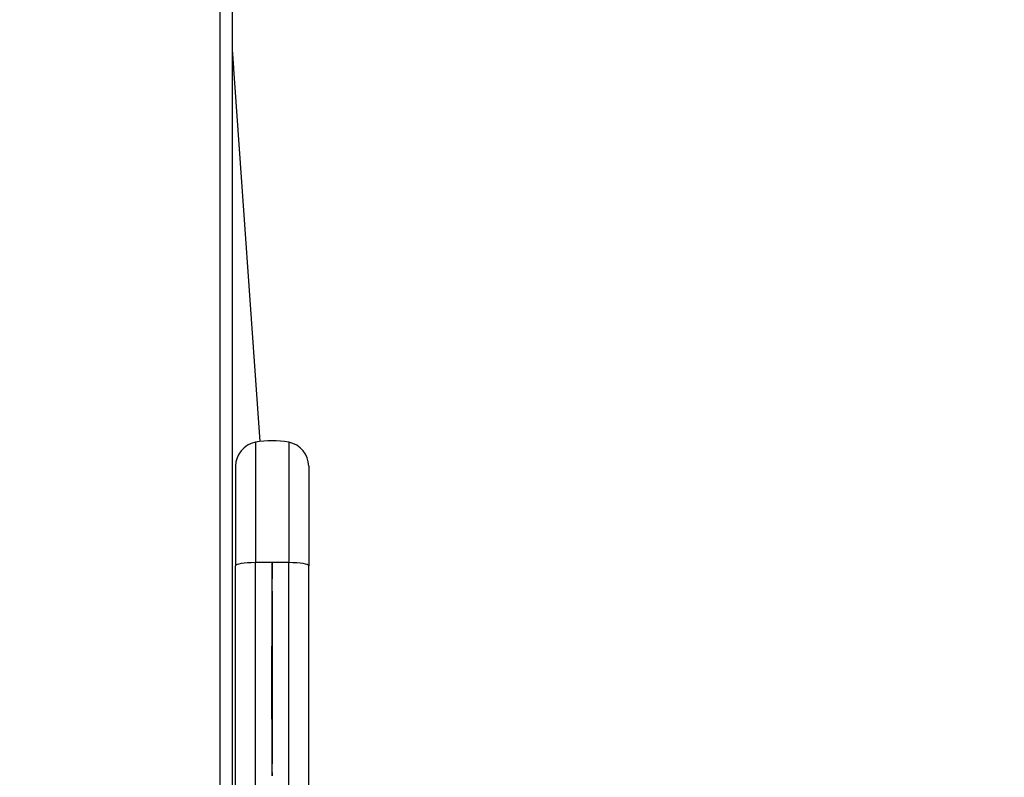
# Model space of a CAD drawing. Units: millimetres. Extents: x -2378 to 6357, y -7842 to 1941.
# Drawn here: x 2633 to 2795, y 96 to 221 of the extents above; entities that cross this region are included whole.
import ezdxf

# ---------------------------------------------------------------- set-up
doc = ezdxf.new("R2010")
doc.units = ezdxf.units.MM
doc.header["$LTSCALE"] = 0.2
doc.header["$MEASUREMENT"] = 0
doc.header["$PDMODE"] = 1
doc.layers.add('HAGS-Dim Plan', color=7, linetype='Continuous', lineweight=100)
doc.layers.add('HAGS-Plan', color=7, linetype='Continuous')
doc.styles.get("Standard").update_dxf_attribs({"font": 'g13f12d.shx', "height": 300})
doc.dimstyles.new('HAGS - Dim Plan', dxfattribs={"dimtxt": 300, "dimasz": 200, "dimexe": 0.18, "dimexo": 0.0625, "dimgap": 150, "dimtad": 0, "dimlfac": 0.001, "dimrnd": 0.05, "dimzin": 1, "dimdsep": 46, "dimtxsty": 'Standard', "dimblk": 'HAGS - Dim Plan arrow', "dimcen": 0.1, "dimse1": 1, "dimse2": 1, "dimclrd": 1, "dimadec": 0, "dimazin": 0, "dimtfac": 1, "dimtofl": 0, "dimtmove": 0, "dimatfit": 3, "dimfxl": 1, "dimtolj": 1, "dimtzin": 0, "dimarcsym": 0})

# ---------------------------------------------------------------- blocks, each defined once
blk = doc.blocks.new('HAGS - Dim Plan arrow')
at = {"color": 1, "lineweight": 0}
blk.add_lwpolyline([(0, 0, 0, 0.35, 0), (-1, 0, 0.015, 0.015, 0)], format="xyseb", dxfattribs=at)
blk = doc.blocks.new('*D33')
at = {"layer": 'Defpoints', "color": 0, "transparency": 16777216}
for p in [(2334.5, 1940.58), (6160.19, 1940.58), (335.52, -5922.35)]:
    blk.add_point(p, dxfattribs=at)
at = {"layer": 'HAGS-Dim Plan', "color": 1, "lineweight": -2, "transparency": 16777216}
for p, q in [((6160.19, 1740.58), (6160.19, -1194.6)), ((6160.19, -5722.35), (6160.19, -2405.48))]:
    blk.add_line(p, q, dxfattribs=at)
at = {"layer": 'HAGS-Dim Plan', "color": 1, "lineweight": -2, "transparency": 16777216, "xscale": 200, "yscale": 200, "zscale": 200}
for p, rotation in [((6160.19, 1940.58), 90), ((6160.19, -5922.35), 270)]:
    blk.add_blockref('HAGS - Dim Plan arrow', p, dxfattribs=dict(at, rotation=rotation))
at = {"layer": 'HAGS-Dim Plan', "color": 0, "transparency": 16777216, "insert": (6160.19, -1800.04), "char_height": 300, "attachment_point": 5, "rotation": 90}
blk.add_mtext('\\A1;7.85m', dxfattribs=at)
blk = doc.blocks.new('*D36')
at = {"layer": 'Defpoints', "color": 0, "transparency": 16777216}
for p in [(2567.5, 440.89, 162.51), (5645.93, 440.89), (565.52, -4422.35)]:
    blk.add_point(p, dxfattribs=at)
at = {"layer": 'HAGS-Dim Plan', "color": 1, "lineweight": -2, "transparency": 16777216}
for p, q in [((5645.93, 240.89), (5645.93, -1161.5)), ((5645.93, -4222.35), (5645.93, -2402.38))]:
    blk.add_line(p, q, dxfattribs=at)
at = {"layer": 'HAGS-Dim Plan', "color": 1, "lineweight": -2, "transparency": 16777216, "xscale": 200, "yscale": 200, "zscale": 200}
for p, rotation in [((5645.93, 440.89), 90), ((5645.93, -4422.35), 270)]:
    blk.add_blockref('HAGS - Dim Plan arrow', p, dxfattribs=dict(at, rotation=rotation))
at = {"layer": 'HAGS-Dim Plan', "color": 0, "transparency": 16777216, "insert": (5645.93, -1781.94), "char_height": 300, "attachment_point": 5, "rotation": 90}
blk.add_mtext('\\A1;4.85m', dxfattribs=at)

msp = doc.modelspace()

# ---------------------------------------------------------------- linework, layer by layer
at = {"layer": 'HAGS-Plan'}
for p, q in [((2666.135, 394.563), (2666.135, 46.554)), ((2666.135, 394.563), (2666.135, 46.554)), ((2668.185, 41.231), (2668.185, 390.193)), ((2672.705, 151.429), (2668.431, 212.551)), ((2671.958, 151.311), (2671.958, 131.595)), ((2671.958, 151.311), (2671.958, 131.595)), ((2671.958, 151.311), (2671.958, 131.595)), ((2671.958, 151.311), (2671.958, 131.595)), ((2677.413, 151.311), (2677.413, 131.595)), ((2677.413, 151.311), (2677.413, 131.595)), ((2677.413, 151.311), (2677.413, 131.595)), ((2677.413, 151.311), (2677.413, 131.595)), ((2668.685, 147.377), (2668.685, 131.071)), ((2668.685, 147.377), (2668.685, 131.071)), ((2668.685, 147.377), (2668.685, 131.071)), ((2668.685, 147.377), (2668.685, 131.071)), ((2680.685, 147.377), (2680.685, 131.071)), ((2680.685, 147.377), (2680.685, 131.071)), ((2680.685, 147.377), (2680.685, 131.071)), ((2680.685, 147.377), (2680.685, 131.071))]:
    msp.add_line(p, q, dxfattribs=at)
for centre, radius, start, end in [((2546.728, 204.041), 122, 4, 5.40573), ((2672.685, 147.377), 4, 100.47568, 180), ((2672.685, 147.377), 4, 100.47568, 180), ((2674.685, 136.561), 15, 79.52432, 100.47568), ((2674.685, 136.561), 15, 79.52432, 100.47568), ((2674.685, 136.561), 15, 79.52432, 100.47568), ((2674.685, 136.561), 15, 79.52432, 100.47568), ((2676.685, 147.377), 4, 0, 79.52432), ((2676.685, 147.377), 4, 0, 79.52432)]:
    msp.add_arc(centre, radius, start, end, dxfattribs=at)
for centre, major_axis, start_param, end_param in [((2672.685, 131.071), (-4, 0), -1.3879612, 0), ((2672.685, 131.071), (-4, 0), -1.3879612, 0), ((2672.685, 131.071), (-4, 0), -1.3879612, 0), ((2672.685, 131.071), (-4, 0), -1.3879612, 0), ((2674.685, 129.628), (-15, 0), -1.5707963, -1.3879612), ((2674.685, 129.628), (-15, 0), -1.5707963, -1.3879612), ((2674.685, 129.628), (-15, 0), -1.5707963, -1.3879612), ((2674.685, 129.628), (-15, 0), -1.5707963, -1.3879612), ((2674.685, 129.628), (-15, 0), -1.7536315, -1.5707963), ((2674.685, 129.628), (-15, 0), -1.7536315, -1.5707963), ((2674.685, 129.628), (-15, 0), -1.7536315, -1.5707963), ((2674.685, 129.628), (-15, 0), -1.7536315, -1.5707963), ((2676.685, 131.071), (4, 0), 0, 1.3879612), ((2676.685, 131.071), (4, 0), 0, 1.3879612), ((2676.685, 131.071), (4, 0), 0, 1.3879612), ((2676.685, 131.071), (4, 0), 0, 1.3879612)]:
    msp.add_ellipse(centre, major_axis=major_axis, ratio=0.1333958, start_param=start_param, end_param=end_param, dxfattribs=at)
for points, knots in [([(2668.685, 40.795), (2668.685, 42.651), (2668.685, 45.451), (2668.685, 48.747), (2668.685, 50.401), (2668.685, 51.23), (2668.685, 51.645), (2668.685, 51.823), (2668.685, 51.942), (2668.685, 52.003), (2668.685, 53.911), (2668.685, 56.705), (2668.685, 59.997), (2668.685, 61.652), (2668.685, 62.481), (2668.685, 62.896), (2668.685, 63.074), (2668.685, 63.193), (2668.685, 63.254), (2668.685, 65.158), (2668.685, 67.949), (2668.685, 71.243), (2668.685, 72.9), (2668.685, 73.731), (2668.685, 74.146), (2668.685, 74.325), (2668.685, 74.444), (2668.685, 74.505), (2668.685, 76.407), (2668.685, 79.198), (2668.685, 82.498), (2668.685, 84.159), (2668.685, 84.993), (2668.685, 85.41), (2668.685, 85.589), (2668.685, 85.708), (2668.685, 85.77), (2668.685, 86.759), (2668.685, 88.162), (2668.685, 89.576), (2668.685, 90.521), (2668.685, 90.997), (2668.685, 92.415), (2668.685, 93.83), (2668.685, 95.477), (2668.685, 96.299), (2668.685, 96.651), (2668.685, 96.885), (2668.685, 97.001), (2668.685, 99.022), (2668.685, 101.863), (2668.685, 105.157), (2668.685, 106.798), (2668.685, 107.618), (2668.685, 108.027), (2668.685, 108.202), (2668.685, 108.319), (2668.685, 108.376), (2668.685, 116.124), (2668.685, 123.669), (2668.685, 131.071)], [0, 0, 0, 0, 0.0625, 0.09375, 0.109375, 0.1171875, 0.1210938, 0.1230469, 0.1230469, 0.125, 0.125, 0.1875, 0.21875, 0.234375, 0.2421875, 0.2460938, 0.2480469, 0.2480469, 0.25, 0.25, 0.3125, 0.34375, 0.359375, 0.3671875, 0.3710938, 0.3730469, 0.3730469, 0.375, 0.375, 0.4375, 0.46875, 0.484375, 0.4921875, 0.4960938, 0.4980469, 0.4980469, 0.5, 0.5, 0.53125, 0.546875, 0.546875, 0.5625, 0.5625, 0.59375, 0.609375, 0.6171875, 0.6210938, 0.6210938, 0.625, 0.625, 0.6875, 0.71875, 0.734375, 0.7421875, 0.7460938, 0.7480469, 0.7480469, 0.75, 0.75, 1, 1, 1, 1]), ([(2668.685, 40.795), (2668.685, 42.651), (2668.685, 45.451), (2668.685, 48.747), (2668.685, 50.401), (2668.685, 51.23), (2668.685, 51.645), (2668.685, 51.823), (2668.685, 51.942), (2668.685, 52.003), (2668.685, 53.911), (2668.685, 56.705), (2668.685, 59.997), (2668.685, 61.652), (2668.685, 62.481), (2668.685, 62.896), (2668.685, 63.074), (2668.685, 63.193), (2668.685, 63.254), (2668.685, 65.158), (2668.685, 67.949), (2668.685, 71.243), (2668.685, 72.9), (2668.685, 73.731), (2668.685, 74.146), (2668.685, 74.325), (2668.685, 74.444), (2668.685, 74.505), (2668.685, 76.407), (2668.685, 79.198), (2668.685, 82.498), (2668.685, 84.159), (2668.685, 84.993), (2668.685, 85.41), (2668.685, 85.589), (2668.685, 85.708), (2668.685, 85.77), (2668.685, 86.759), (2668.685, 88.162), (2668.685, 89.576), (2668.685, 90.521), (2668.685, 90.997), (2668.685, 92.415), (2668.685, 93.83), (2668.685, 95.477), (2668.685, 96.299), (2668.685, 96.651), (2668.685, 96.885), (2668.685, 97.001), (2668.685, 99.022), (2668.685, 101.863), (2668.685, 105.157), (2668.685, 106.798), (2668.685, 107.618), (2668.685, 108.027), (2668.685, 108.202), (2668.685, 108.319), (2668.685, 108.376), (2668.685, 116.124), (2668.685, 123.669), (2668.685, 131.071)], [0, 0, 0, 0, 0.0625, 0.09375, 0.109375, 0.1171875, 0.1210938, 0.1230469, 0.1230469, 0.125, 0.125, 0.1875, 0.21875, 0.234375, 0.2421875, 0.2460938, 0.2480469, 0.2480469, 0.25, 0.25, 0.3125, 0.34375, 0.359375, 0.3671875, 0.3710938, 0.3730469, 0.3730469, 0.375, 0.375, 0.4375, 0.46875, 0.484375, 0.4921875, 0.4960938, 0.4980469, 0.4980469, 0.5, 0.5, 0.53125, 0.546875, 0.546875, 0.5625, 0.5625, 0.59375, 0.609375, 0.6171875, 0.6210938, 0.6210938, 0.625, 0.625, 0.6875, 0.71875, 0.734375, 0.7421875, 0.7460938, 0.7480469, 0.7480469, 0.75, 0.75, 1, 1, 1, 1]), ([(2671.958, 36.723), (2671.958, 54.472), (2671.958, 86.162), (2671.958, 117.717), (2671.958, 131.595)], [0, 0, 0, 0, 0.5596847, 1, 1, 1, 1]), ([(2671.958, 36.723), (2671.958, 54.472), (2671.958, 86.162), (2671.958, 117.717), (2671.958, 131.595)], [0, 0, 0, 0, 0.5596847, 1, 1, 1, 1]), ([(2671.958, 36.723), (2671.958, 54.472), (2671.958, 86.162), (2671.958, 117.717), (2671.958, 131.595)], [0, 0, 0, 0, 0.5596847, 1, 1, 1, 1]), ([(2671.958, 36.723), (2671.958, 54.472), (2671.958, 86.162), (2671.958, 117.717), (2671.958, 131.595)], [0, 0, 0, 0, 0.5596847, 1, 1, 1, 1]), ([(2674.685, 131.629), (2674.663, 128.704), (2674.642, 125.778), (2674.615, 119.926), (2674.607, 116.998), (2674.601, 111.142), (2674.604, 108.213), (2674.618, 103.818), (2674.625, 102.353), (2674.638, 100.155), (2674.643, 99.423), (2674.653, 98.324), (2674.656, 97.957), (2674.663, 97.408), (2674.666, 97.225), (2674.671, 96.95), (2674.673, 96.858), (2674.677, 96.744), (2674.678, 96.721), (2674.68, 96.687), (2674.68, 96.675), (2674.682, 96.658), (2674.682, 96.652), (2674.683, 96.644), (2674.683, 96.641), (2674.685, 96.635), (2674.687, 96.64), (2674.691, 96.665), (2674.691, 96.688), (2674.693, 96.733), (2674.694, 96.756), (2674.695, 96.778)], [-0.002990748, -0.002990748, -0.002990748, -0.002990748, 0.005862718, 0.005862718, 0.014716184, 0.014716184, 0.023569649, 0.023569649, 0.027996382, 0.027996382, 0.030209749, 0.030209749, 0.031316432, 0.031316432, 0.031869774, 0.031869774, 0.032146444, 0.032146444, 0.032215612, 0.032215612, 0.032250196, 0.032250196, 0.032267488, 0.032267488, 0.032276134, 0.032276134, 0.03228478, 0.03228478, 0.032353948, 0.032353948, 0.032423115, 0.032423115, 0.032423115, 0.032423115]), ([(2674.685, 131.629), (2674.663, 128.704), (2674.642, 125.778), (2674.615, 119.926), (2674.607, 116.998), (2674.601, 111.142), (2674.604, 108.213), (2674.618, 103.818), (2674.625, 102.353), (2674.638, 100.155), (2674.643, 99.423), (2674.653, 98.324), (2674.656, 97.957), (2674.663, 97.408), (2674.666, 97.225), (2674.671, 96.95), (2674.673, 96.858), (2674.677, 96.744), (2674.678, 96.721), (2674.68, 96.687), (2674.68, 96.675), (2674.682, 96.658), (2674.682, 96.652), (2674.683, 96.644), (2674.683, 96.641), (2674.685, 96.635), (2674.687, 96.64), (2674.691, 96.665), (2674.691, 96.688), (2674.693, 96.733), (2674.694, 96.756), (2674.695, 96.778)], [-0.002990748, -0.002990748, -0.002990748, -0.002990748, 0.005862718, 0.005862718, 0.014716184, 0.014716184, 0.023569649, 0.023569649, 0.027996382, 0.027996382, 0.030209749, 0.030209749, 0.031316432, 0.031316432, 0.031869774, 0.031869774, 0.032146444, 0.032146444, 0.032215612, 0.032215612, 0.032250196, 0.032250196, 0.032267488, 0.032267488, 0.032276134, 0.032276134, 0.03228478, 0.03228478, 0.032353948, 0.032353948, 0.032423115, 0.032423115, 0.032423115, 0.032423115]), ([(2674.685, 131.629), (2674.663, 128.704), (2674.642, 125.778), (2674.615, 119.926), (2674.607, 116.998), (2674.601, 111.142), (2674.604, 108.213), (2674.618, 103.818), (2674.625, 102.353), (2674.638, 100.155), (2674.643, 99.423), (2674.653, 98.324), (2674.656, 97.957), (2674.663, 97.408), (2674.666, 97.225), (2674.671, 96.95), (2674.673, 96.858), (2674.677, 96.744), (2674.678, 96.721), (2674.68, 96.687), (2674.68, 96.675), (2674.682, 96.658), (2674.682, 96.652), (2674.683, 96.644), (2674.683, 96.641), (2674.685, 96.635), (2674.687, 96.64), (2674.691, 96.665), (2674.691, 96.688), (2674.693, 96.733), (2674.694, 96.756), (2674.695, 96.778)], [-0.002990748, -0.002990748, -0.002990748, -0.002990748, 0.005862718, 0.005862718, 0.014716184, 0.014716184, 0.023569649, 0.023569649, 0.027996382, 0.027996382, 0.030209749, 0.030209749, 0.031316432, 0.031316432, 0.031869774, 0.031869774, 0.032146444, 0.032146444, 0.032215612, 0.032215612, 0.032250196, 0.032250196, 0.032267488, 0.032267488, 0.032276134, 0.032276134, 0.03228478, 0.03228478, 0.032353948, 0.032353948, 0.032423115, 0.032423115, 0.032423115, 0.032423115]), ([(2674.685, 131.629), (2674.663, 128.704), (2674.642, 125.778), (2674.615, 119.926), (2674.607, 116.998), (2674.601, 111.142), (2674.604, 108.213), (2674.618, 103.818), (2674.625, 102.353), (2674.638, 100.155), (2674.643, 99.423), (2674.653, 98.324), (2674.656, 97.957), (2674.663, 97.408), (2674.666, 97.225), (2674.671, 96.95), (2674.673, 96.858), (2674.677, 96.744), (2674.678, 96.721), (2674.68, 96.687), (2674.68, 96.675), (2674.682, 96.658), (2674.682, 96.652), (2674.683, 96.644), (2674.683, 96.641), (2674.685, 96.635), (2674.687, 96.64), (2674.691, 96.665), (2674.691, 96.688), (2674.693, 96.733), (2674.694, 96.756), (2674.695, 96.778)], [-0.002990748, -0.002990748, -0.002990748, -0.002990748, 0.005862718, 0.005862718, 0.014716184, 0.014716184, 0.023569649, 0.023569649, 0.027996382, 0.027996382, 0.030209749, 0.030209749, 0.031316432, 0.031316432, 0.031869774, 0.031869774, 0.032146444, 0.032146444, 0.032215612, 0.032215612, 0.032250196, 0.032250196, 0.032267488, 0.032267488, 0.032276134, 0.032276134, 0.03228478, 0.03228478, 0.032353948, 0.032353948, 0.032423115, 0.032423115, 0.032423115, 0.032423115]), ([(2674.695, 96.778), (2674.706, 97.141), (2674.709, 97.505), (2674.717, 98.231), (2674.72, 98.594), (2674.73, 99.683), (2674.734, 100.409), (2674.747, 102.588), (2674.753, 104.04), (2674.767, 108.395), (2674.769, 111.298), (2674.764, 117.102), (2674.755, 120.003), (2674.735, 124.354), (2674.725, 126.166), (2674.713, 127.979), (2674.708, 128.703), (2674.705, 129.069), (2674.696, 130.166), (2674.691, 130.898), (2674.685, 131.629)], [0.032423115, 0.032423115, 0.032423115, 0.032423115, 0.033529798, 0.033529798, 0.034636482, 0.034636482, 0.036849848, 0.036849848, 0.041276581, 0.041276581, 0.050130047, 0.050130047, 0.058983513, 0.058983513, 0.063410245, 0.064516929, 0.064516929, 0.065623612, 0.065623612, 0.067836978, 0.067836978, 0.067836978, 0.067836978]), ([(2674.695, 96.778), (2674.706, 97.141), (2674.709, 97.505), (2674.717, 98.231), (2674.72, 98.594), (2674.73, 99.683), (2674.734, 100.409), (2674.747, 102.588), (2674.753, 104.04), (2674.767, 108.395), (2674.769, 111.298), (2674.764, 117.102), (2674.755, 120.003), (2674.735, 124.354), (2674.725, 126.166), (2674.713, 127.979), (2674.708, 128.703), (2674.705, 129.069), (2674.696, 130.166), (2674.691, 130.898), (2674.685, 131.629)], [0.032423115, 0.032423115, 0.032423115, 0.032423115, 0.033529798, 0.033529798, 0.034636482, 0.034636482, 0.036849848, 0.036849848, 0.041276581, 0.041276581, 0.050130047, 0.050130047, 0.058983513, 0.058983513, 0.063410245, 0.064516929, 0.064516929, 0.065623612, 0.065623612, 0.067836978, 0.067836978, 0.067836978, 0.067836978]), ([(2674.695, 96.778), (2674.706, 97.141), (2674.709, 97.505), (2674.717, 98.231), (2674.72, 98.594), (2674.73, 99.683), (2674.734, 100.409), (2674.747, 102.588), (2674.753, 104.04), (2674.767, 108.395), (2674.769, 111.298), (2674.764, 117.102), (2674.755, 120.003), (2674.735, 124.354), (2674.725, 126.166), (2674.713, 127.979), (2674.708, 128.703), (2674.705, 129.069), (2674.696, 130.166), (2674.691, 130.898), (2674.685, 131.629)], [0.032423115, 0.032423115, 0.032423115, 0.032423115, 0.033529798, 0.033529798, 0.034636482, 0.034636482, 0.036849848, 0.036849848, 0.041276581, 0.041276581, 0.050130047, 0.050130047, 0.058983513, 0.058983513, 0.063410245, 0.064516929, 0.064516929, 0.065623612, 0.065623612, 0.067836978, 0.067836978, 0.067836978, 0.067836978]), ([(2674.695, 96.778), (2674.706, 97.141), (2674.709, 97.505), (2674.717, 98.231), (2674.72, 98.594), (2674.73, 99.683), (2674.734, 100.409), (2674.747, 102.588), (2674.753, 104.04), (2674.767, 108.395), (2674.769, 111.298), (2674.764, 117.102), (2674.755, 120.003), (2674.735, 124.354), (2674.725, 126.166), (2674.713, 127.979), (2674.708, 128.703), (2674.705, 129.069), (2674.696, 130.166), (2674.691, 130.898), (2674.685, 131.629)], [0.032423115, 0.032423115, 0.032423115, 0.032423115, 0.033529798, 0.033529798, 0.034636482, 0.034636482, 0.036849848, 0.036849848, 0.041276581, 0.041276581, 0.050130047, 0.050130047, 0.058983513, 0.058983513, 0.063410245, 0.064516929, 0.064516929, 0.065623612, 0.065623612, 0.067836978, 0.067836978, 0.067836978, 0.067836978]), ([(2677.413, 36.723), (2677.413, 54.472), (2677.413, 86.162), (2677.413, 117.717), (2677.413, 131.595)], [0, 0, 0, 0, 0.5596847, 1, 1, 1, 1]), ([(2677.413, 36.723), (2677.413, 54.472), (2677.413, 86.162), (2677.413, 117.717), (2677.413, 131.595)], [0, 0, 0, 0, 0.5596847, 1, 1, 1, 1]), ([(2677.413, 36.723), (2677.413, 54.472), (2677.413, 86.162), (2677.413, 117.717), (2677.413, 131.595)], [0, 0, 0, 0, 0.5596847, 1, 1, 1, 1]), ([(2677.413, 36.723), (2677.413, 54.472), (2677.413, 86.162), (2677.413, 117.717), (2677.413, 131.595)], [0, 0, 0, 0, 0.5596847, 1, 1, 1, 1]), ([(2680.685, 65.921), (2680.685, 74.341), (2680.685, 95.977), (2680.685, 117.803), (2680.685, 131.071)], [0.27899707, 0.27899707, 0.27899707, 0.27899707, 0.55968466, 1, 1, 1, 1]), ([(2680.685, 65.921), (2680.685, 74.341), (2680.685, 95.977), (2680.685, 117.803), (2680.685, 131.071)], [0.27899707, 0.27899707, 0.27899707, 0.27899707, 0.55968466, 1, 1, 1, 1]), ([(2680.685, 65.921), (2680.685, 74.341), (2680.685, 95.977), (2680.685, 117.803), (2680.685, 131.071)], [0.27899707, 0.27899707, 0.27899707, 0.27899707, 0.55968466, 1, 1, 1, 1]), ([(2680.685, 65.921), (2680.685, 74.341), (2680.685, 95.977), (2680.685, 117.803), (2680.685, 131.071)], [0.27899707, 0.27899707, 0.27899707, 0.27899707, 0.55968466, 1, 1, 1, 1])]:
    msp.add_open_spline(points, degree=3, knots=knots, dxfattribs=at)

# ---------------------------------------------------------------- dimensions: what is measured, and where the dimension line sits
at = {"layer": 'HAGS-Dim Plan'}
for base, p1, p2, picture, middle in [((6160.192, 1940.584), (335.52, -5922.352), (2334.5, 1940.584), '*D33', (6160.192, -1800.039)), ((5645.928, 440.889), (565.52, -4422.352), (2567.5, 440.889, 162.511), '*D36', (5645.928, -1781.941))]:
    dim = msp.add_linear_dim(base=base, p1=p1, p2=p2, angle=270, dimstyle='HAGS - Dim Plan', override={"dimpost": 'm'}, dxfattribs=at)
    dim.commit()
    dim.dimension.update_dxf_attribs({"geometry": picture, "text_midpoint": middle, "dimtype": 160})

doc.saveas('drawing.dxf')
